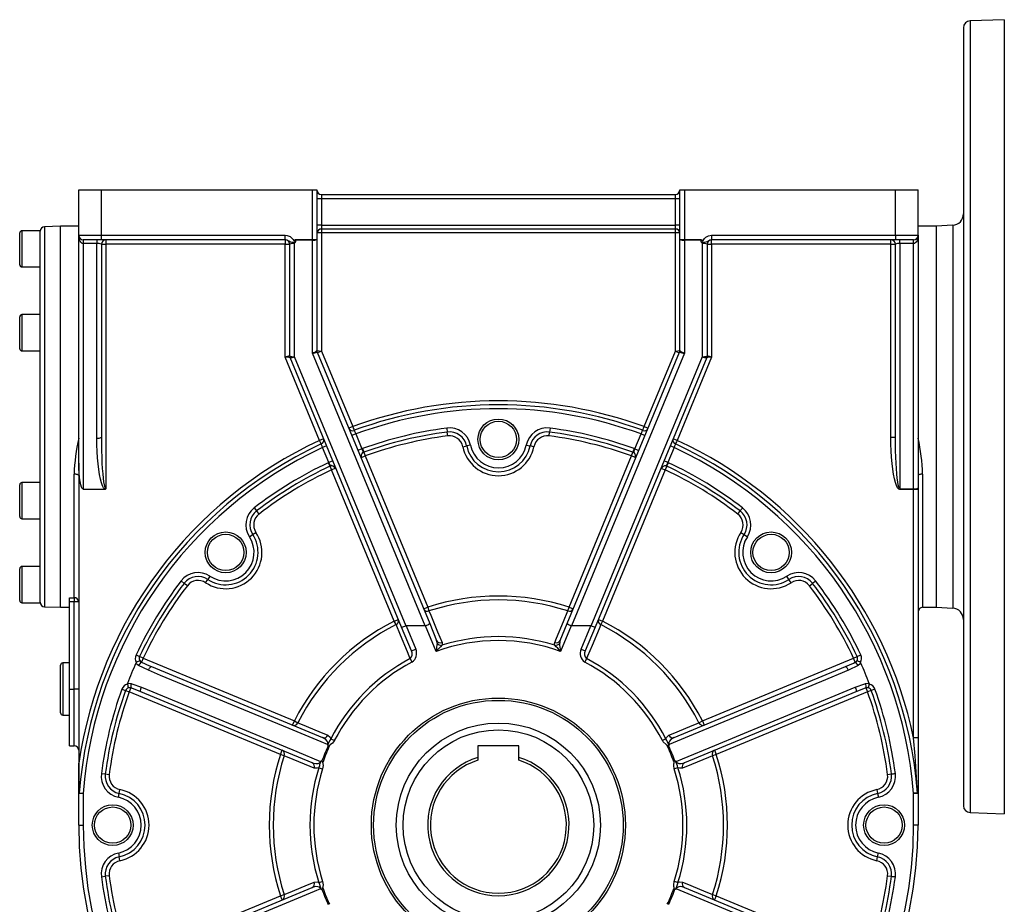
# Model space of a CAD drawing. Extents: x -817 to 1375, y -817 to 817.
# Drawn here: x 383 to 817, y -87 to 303 of the extents above; entities that cross this region are included whole.
import ezdxf

# ---------------------------------------------------------------- set-up
doc = ezdxf.new("R2010")
doc.units = 0
doc.linetypes.add('SLD-PLNÁ', pattern=[0])
doc.layers.add('VIDITELNE', color=2, linetype='SLD-PLNÁ')

msp = doc.modelspace()

# ---------------------------------------------------------------- linework, layer by layer
at = {"layer": 'VIDITELNE', "color": 2, "linetype": 'SLD-PLNÁ'}
for p, q in [((799, 299.48), (799, -43.46)), ((817, 303.01), (801.9, 302.48)), ((801.9, 302.48), (801.9, -46.46)), ((817, 303.01), (817, -46.99)), ((409, 208.01), (409, 228.01)), ((409, 228.01), (419, 228.01)), ((419, 208.01), (419, 228.01)), ((419, 228.01), (512, 228.01)), ((512, 206.19), (512, 228.01)), ((512, 228.01), (514, 228.01)), ((514, 228.01), (514, 206.19)), ((516, 226.01), (516, 224.01)), ((516, 226.01), (672, 226.01)), ((672, 224.01), (672, 226.01)), ((674, 228.01), (676, 228.01)), ((674, 206.19), (674, 228.01)), ((676, 228.01), (769, 228.01)), ((676, 228.01), (676, 206.19)), ((769, 228.01), (779, 228.01)), ((769, 208.01), (769, 228.01)), ((779, 208.01), (779, 228.01)), ((516, 224.01), (514, 224.01)), ((516, 224.01), (516, 212.47)), ((672, 224.01), (516, 224.01)), ((674, 224.01), (672, 224.01)), ((672, 212.47), (672, 224.01)), ((383, 202.01), (383, 209.01)), ((392, 210.01), (384, 210.01)), ((384, 210.01), (384, 202.01)), ((392, 209.74), (392, 210.01)), ((392, 170.66), (392, 209.74)), ((401, 212.01), (393.93, 211.76)), ((393.93, 211.76), (393.93, 44.26)), ((409, 212.01), (401, 212.01)), ((401, 128.01), (401, 212.01)), ((516, 212.47), (514, 212.47)), ((516, 209.01), (514, 209.01)), ((516, 212.47), (516, 210.74)), ((516, 212.47), (672, 212.47)), ((516, 210.74), (516, 209.01)), ((672, 210.74), (516, 210.74)), ((516, 209.01), (516, 156.96)), ((672, 209.01), (516, 209.01)), ((674, 212.47), (672, 212.47)), ((672, 210.74), (672, 212.47)), ((672, 209.01), (672, 210.74)), ((674, 209.01), (672, 209.01)), ((672, 156.96), (672, 209.01)), ((787, 212.01), (779, 212.01)), ((794.26, 212.39), (787, 212.01)), ((787, 212.01), (787, 44.01)), ((794.26, 212.39), (794.26, 43.63)), ((409, 208.01), (419, 208.01)), ((409, 107.6), (409, 208.01)), ((419, 206.01), (411, 206.01)), ((411, 206.01), (411, 204.36)), ((417, 204.36), (411, 204.36)), ((411, 204.36), (411, 96.08)), ((417, 206.01), (417, 204.36)), ((417, 118.6), (417, 204.36)), ((419, 206.01), (419, 208.01)), ((419, 208.01), (500.02, 208.01)), ((500.02, 206.01), (419, 206.01)), ((419, 204.01), (419, 118.94)), ((419, 204.01), (421, 204.01)), ((421, 206.01), (421, 204.01)), ((500, 204.01), (421, 204.01)), ((421, 204.01), (421, 96.26)), ((500, 206.01), (500, 204.01)), ((500, 204.01), (502, 204.01)), ((500, 154.3), (500, 204.01)), ((500.02, 206.01), (500.02, 208.01)), ((502, 154.84), (502, 204.01)), ((504, 204.36), (504, 154.49)), ((504.54, 206.19), (512, 206.19)), ((512, 205.84), (504.71, 205.84)), ((512, 205.84), (512, 206.19)), ((512, 206.19), (514, 206.19)), ((512, 156.08), (512, 205.84)), ((514, 206.19), (514, 157.18)), ((674, 206.19), (676, 206.19)), ((674, 157.18), (674, 206.19)), ((676, 206.19), (683.46, 206.19)), ((676, 206.19), (676, 205.84)), ((676, 205.84), (676, 156.08)), ((683.29, 205.84), (676, 205.84)), ((684, 154.49), (684, 204.36)), ((686, 204.01), (686, 154.84)), ((686, 204.01), (688, 204.01)), ((687.98, 208.01), (687.98, 206.01)), ((687.98, 208.01), (769, 208.01)), ((769, 206.01), (687.98, 206.01)), ((688, 204.01), (688, 206.01)), ((688, 204.01), (688, 154.3)), ((767, 204.01), (688, 204.01)), ((767, 204.01), (767, 206.01)), ((767, 204.01), (769, 204.01)), ((767, 118.94), (767, 204.01)), ((769, 208.01), (779, 208.01)), ((769, 208.01), (769, 206.01)), ((777, 206.01), (769, 206.01)), ((769, 118.94), (769, 204.01)), ((771, 204.36), (771, 206.01)), ((777, 204.36), (771, 204.36)), ((771, 204.36), (771, 96.26)), ((777, 204.36), (777, 206.01)), ((777, 96.26), (777, 204.36)), ((779, 208.01), (779, 96.6)), ((383, 195.01), (383, 202.01)), ((384, 202.01), (384, 194.01)), ((384, 194.01), (392, 194.01)), ((383, 165.01), (383, 172.01)), ((392, 173.01), (384, 173.01)), ((384, 173.01), (384, 165.01)), ((392, 167.08), (392, 170.66)), ((383, 158.01), (383, 165.01)), ((384, 165.01), (384, 157.01)), ((392, 88.94), (392, 167.08)), ((384, 157.01), (392, 157.01)), ((514, 157.2), (516, 156.96)), ((514.14, 156.48), (563.71, 36.81)), ((516, 156.96), (514.24, 156.24)), ((516, 156.96), (529.8, 123.64)), ((624.29, 36.81), (673.86, 156.48)), ((658.2, 123.64), (672, 156.96)), ((672, 156.96), (674, 157.2)), ((672, 156.96), (673.76, 156.24)), ((515.2, 117.6), (500, 154.3)), ((502, 154.84), (502, 154.84)), ((551.36, 35.28), (502.15, 154.07)), ((502.15, 154.07), (502.15, 154.07)), ((504, 154.49), (553.14, 35.85)), ((561.79, 35.87), (512, 156.08)), ((676, 156.08), (626.21, 35.87)), ((634.86, 35.85), (684, 154.49)), ((685.85, 154.07), (636.64, 35.28)), ((688, 154.3), (672.8, 117.6)), ((685.85, 154.07), (685.85, 154.07)), ((686, 154.84), (686, 154.84)), ((401, 44.01), (401, 128.01)), ((529.8, 123.64), (528.05, 122.92)), ((571.22, 123), (571.45, 121.28)), ((616.78, 123), (616.55, 121.28)), ((658.2, 123.64), (659.95, 122.92)), ((516.96, 118.33), (515.2, 117.6)), ((531.13, 120.44), (529.37, 119.71)), ((531.13, 120.44), (533.84, 113.89)), ((571.67, 119.56), (571.45, 121.28)), ((616.33, 119.56), (616.55, 121.28)), ((654.16, 113.89), (656.87, 120.44)), ((656.87, 120.44), (658.63, 119.71)), ((672.8, 117.6), (671.04, 118.33)), ((767, 118.94), (769, 118.94)), ((518.29, 115.12), (516.53, 114.39)), ((519.24, 107.85), (516.53, 114.39)), ((533.84, 113.89), (532.08, 113.17)), ((534.08, 113.99), (534.67, 112.36)), ((578.32, 114.81), (580.02, 115.16)), ((581.72, 115.5), (580.02, 115.16)), ((606.28, 115.5), (607.98, 115.16)), ((609.68, 114.81), (607.98, 115.16)), ((653.92, 113.99), (653.33, 112.36)), ((654.16, 113.89), (655.92, 113.17)), ((671.47, 114.39), (668.76, 107.85)), ((671.47, 114.39), (669.71, 115.12)), ((521, 108.57), (519.24, 107.85)), ((533.66, 110.07), (535.26, 110.73)), ((534.67, 112.36), (535.26, 110.73)), ((535.26, 110.73), (562.87, 44.07)), ((625.13, 44.07), (652.74, 110.73)), ((652.74, 110.73), (653.33, 112.36)), ((654.34, 110.07), (652.74, 110.73)), ((668.76, 107.85), (667, 108.57)), ((409, 107.6), (409, -24.71)), ((519, 107.74), (519.74, 106.18)), ((519.74, 106.18), (520.48, 104.61)), ((522.08, 105.27), (520.48, 104.61)), ((548.09, 37.94), (520.48, 104.61)), ((667.52, 104.61), (639.91, 37.94)), ((665.92, 105.27), (667.52, 104.61)), ((668.26, 106.18), (667.52, 104.61)), ((668.26, 106.18), (669, 107.74)), ((407, 48.26), (407, 102.69)), ((781, 102.69), (781, 44.01)), ((383, 91.01), (383, 98.01)), ((392, 99.01), (384, 99.01)), ((384, 99.01), (384, 91.01)), ((411, 96.08), (420.51, 96.08)), ((771, 96.26), (777, 96.26)), ((771, 96.26), (771, 95.91)), ((777, 95.91), (771, 95.91)), ((777, 95.91), (777, 96.26)), ((779, 95.91), (777, 95.91)), ((777, -13.52), (777, 95.91)), ((779, 96.6), (779, 95.91)), ((779, 95.91), (779, -13.52)), ((383, 84.01), (383, 91.01)), ((384, 91.01), (384, 83.01)), ((392, 85.36), (392, 88.94)), ((486.37, 87.85), (487.43, 86.48)), ((384, 83.01), (392, 83.01)), ((392, 46.28), (392, 85.36)), ((487.43, 86.48), (488.48, 85.11)), ((699.52, 85.11), (700.57, 86.48)), ((484.25, 75.13), (485.69, 76.09)), ((485.69, 76.09), (487.14, 77.04)), ((700.86, 77.04), (702.31, 76.09)), ((702.31, 76.09), (703.75, 75.13)), ((383, 54.01), (383, 61.01)), ((392, 62.01), (384, 62.01)), ((384, 62.01), (384, 54.01)), ((466.88, 57.76), (465.92, 56.32)), ((722.08, 56.32), (721.12, 57.76)), ((383, 47.01), (383, 54.01)), ((384, 54.01), (384, 46.01)), ((454.16, 55.64), (455.53, 54.58)), ((456.9, 53.53), (455.53, 54.58)), ((464.97, 54.87), (465.92, 56.32)), ((723.03, 54.87), (722.08, 56.32)), ((731.1, 53.53), (732.47, 54.58)), ((405, 48.26), (407, 48.26)), ((405, 46.36), (405, 48.26)), ((407, 48.26), (407, 46.36)), ((384, 46.01), (392, 46.01)), ((392, 46.01), (392, 46.28)), ((393.93, 44.26), (401, 44.01)), ((401, 44.01), (405, 44.01)), ((407, 46.36), (405, 46.36)), ((405, 8.01), (405, 46.36)), ((409, 46.36), (407, 46.36)), ((407, 8.01), (407, 46.36)), ((561.02, 43.3), (562.87, 44.07)), ((562.87, 44.07), (563.4, 42.42)), ((624.6, 42.42), (625.13, 44.07)), ((625.13, 44.07), (626.98, 43.3)), ((781, 44.01), (787, 44.01)), ((787, 44.01), (794.26, 43.63)), ((548.09, 37.94), (549.94, 38.71)), ((548.88, 36.4), (548.09, 37.94)), ((555.7, 24.79), (551.36, 35.28)), ((561.79, 35.87), (553.28, 35.87)), ((553.28, 35.87), (557.55, 25.56)), ((566.6, 24.6), (561.93, 35.9)), ((563.71, 36.81), (566.79, 29.38)), ((621.21, 29.38), (624.29, 36.81)), ((626.07, 35.9), (621.4, 24.6)), ((634.72, 35.87), (626.21, 35.87)), ((630.45, 25.56), (634.72, 35.87)), ((636.64, 35.28), (632.3, 24.79)), ((638.06, 38.71), (639.91, 37.94)), ((639.91, 37.94), (639.12, 36.4)), ((434.27, 23.01), (435.83, 22.27)), ((437.4, 21.53), (435.83, 22.27)), ((555.7, 24.79), (557.55, 25.56)), ((630.45, 25.56), (632.3, 24.79)), ((750.6, 21.53), (752.17, 22.27)), ((752.17, 22.27), (753.73, 23.01)), ((401, -2.49), (401, 18.51)), ((405, 19.51), (402, 19.51)), ((402, 19.51), (402, -3.49)), ((439.74, 16.25), (435.44, 18.32)), ((437.4, 21.53), (436.69, 19.81)), ((437.4, 21.53), (504.07, -6.08)), ((441.04, 17.86), (516.54, -13.41)), ((555.11, 21.42), (555.92, 19.89)), ((632.89, 21.42), (632.08, 19.89)), ((671.46, -13.41), (746.96, 17.86)), ((683.93, -6.08), (750.6, 21.53)), ((752.56, 18.32), (748.26, 16.25)), ((751.31, 19.81), (750.6, 21.53)), ((405, 8.01), (407, 8.01)), ((405, -16.99), (405, 8.01)), ((409, 8.01), (407, 8.01)), ((407, -16.99), (407, 8.01)), ((428.02, 7.93), (429.65, 7.34)), ((429.65, 7.34), (431.28, 6.75)), ((431.99, 8.48), (431.28, 6.75)), ((497.94, -20.86), (431.28, 6.75)), ((511.94, -24.5), (436.45, 6.78)), ((751.55, 6.78), (676.06, -24.5)), ((756.72, 6.75), (690.06, -20.86)), ((756.01, 8.48), (756.72, 6.75)), ((758.35, 7.34), (756.72, 6.75)), ((759.98, 7.93), (758.35, 7.34)), ((402, -3.49), (405, -3.49)), ((503.3, -7.93), (504.07, -6.08)), ((504.07, -6.08), (505.61, -6.87)), ((682.39, -6.87), (683.93, -6.08)), ((683.93, -6.08), (684.7, -7.93)), ((405, -16.99), (407, -16.99)), ((520.15, -13.95), (521.69, -14.74)), ((585, -17.09), (585, -22.16)), ((603, -17.09), (585, -17.09)), ((603, -22.16), (603, -17.09)), ((667.85, -13.95), (666.31, -14.74)), ((779, -13.52), (777, -13.52)), ((779, -13.52), (779, -37.97)), ((497.94, -20.86), (498.71, -19.01)), ((499.59, -21.39), (497.94, -20.86)), ((690.06, -20.86), (688.41, -21.39)), ((689.29, -19.01), (690.06, -20.86)), ((409, -51.99), (409, -24.71)), ((585, -22.16), (585, -23.37)), ((603, -23.37), (603, -22.16)), ((419.01, -29.21), (420.73, -29.44)), ((420.73, -29.44), (422.45, -29.66)), ((514.88, -26.67), (516.53, -27.2)), ((673.12, -26.67), (671.47, -27.2)), ((765.55, -29.66), (767.27, -29.44)), ((411, -37.97), (411, -51.99)), ((426.51, -39.71), (426.85, -38.01)), ((426.85, -38.01), (427.2, -36.31)), ((760.8, -36.31), (761.15, -38.01)), ((761.15, -38.01), (761.49, -39.71)), ((777, -37.97), (778.73, -37.84)), ((777, -51.99), (777, -37.97)), ((779, -37.97), (777, -37.97)), ((779, -37.97), (779, -51.99)), ((801.9, -46.46), (817, -46.99)), ((409, -51.99), (411, -51.99)), ((779, -51.99), (777, -51.99)), ((426.51, -64.27), (426.85, -65.97)), ((761.15, -65.97), (761.49, -64.27)), ((427.2, -67.67), (426.85, -65.97)), ((760.8, -67.67), (761.15, -65.97)), ((419.01, -74.77), (420.73, -74.54)), ((422.45, -74.32), (420.73, -74.54)), ((514.88, -77.31), (516.53, -76.78)), ((673.12, -77.31), (671.47, -76.78)), ((765.55, -74.32), (767.27, -74.54)), ((436.45, -110.76), (511.94, -79.48)), ((676.06, -79.48), (751.55, -110.76)), ((431.28, -110.73), (497.94, -83.12)), ((497.94, -83.12), (499.59, -82.58)), ((498.71, -84.97), (497.94, -83.12)), ((688.41, -82.58), (690.06, -83.12)), ((690.06, -83.12), (689.29, -84.97)), ((690.06, -83.12), (756.72, -110.73))]:
    msp.add_line(p, q, dxfattribs=at)
for points in [[(411, 204.36), (410.61, 204.43), (410.23, 204.64), (409.89, 204.97), (409.59, 205.43), (409.34, 205.98), (409.15, 206.61), (409.04, 207.3), (409, 208.01)], [(500.02, 208.01), (500.91, 207.91), (502.18, 207.39), (503.53, 206.09), (503.84, 205.68), (503.93, 205.6), (503.98, 205.58), (504.02, 205.58), (504.06, 205.6), (504.12, 205.64), (504.27, 205.82), (504.54, 206.19)], [(504.48, 204.8), (503.73, 204.8), (503.01, 204.84), (502.38, 204.95), (501.62, 205.36), (501.02, 205.76), (500.29, 205.99), (500.02, 206.01)], [(504.48, 204.8), (504.01, 204.36), (504, 204.36)], [(504.71, 205.84), (504.54, 206.18), (504.54, 206.19)], [(683.46, 206.19), (683.46, 206.18), (683.29, 205.84)], [(683.46, 206.19), (683.71, 205.85), (683.89, 205.63), (683.95, 205.59), (683.99, 205.58), (684.02, 205.58), (684.07, 205.6), (684.21, 205.74), (684.54, 206.18), (684.88, 206.6), (685.43, 207.11), (686.63, 207.78), (687.98, 208.01)], [(687.98, 206.01), (687.29, 205.89), (686.69, 205.58), (686.18, 205.22), (685.39, 204.89), (684.67, 204.81), (683.87, 204.8), (683.52, 204.8)], [(684, 204.36), (683.99, 204.36), (683.52, 204.8)], [(779, 208.01), (778.96, 207.3), (778.85, 206.61), (778.66, 205.98), (778.41, 205.43), (778.11, 204.97), (777.77, 204.64), (777.39, 204.43), (777, 204.36)], [(514.14, 156.48), (514.14, 156.48), (514.14, 156.48), (514.14, 156.47)], [(673.86, 156.47), (673.86, 156.48), (673.86, 156.48), (673.86, 156.48)], [(529.8, 123.64), (530.03, 123.02), (530.23, 122.47), (530.4, 122.02)], [(530.4, 122.02), (530.6, 121.58), (530.85, 121.04), (531.13, 120.44)], [(656.87, 120.44), (657.18, 121.1), (657.42, 121.63), (657.6, 122.02)], [(657.6, 122.02), (657.75, 122.42), (657.95, 122.96), (658.2, 123.64)], [(420.51, 96.08), (419.99, 96.64), (419.49, 97.59), (419.02, 98.89), (418.58, 100.53), (418.18, 102.49), (417.83, 104.73), (417.54, 107.2), (417.31, 109.87), (417.14, 112.7), (417.03, 115.62), (417, 118.6)], [(419, 118.94), (419.02, 115.98), (419.07, 113.07), (419.15, 110.26), (419.27, 107.6), (419.41, 105.13), (419.59, 102.9), (419.78, 100.95), (420, 99.3), (420.23, 97.99), (420.48, 97.03), (420.74, 96.45), (421, 96.26)], [(515.93, 116.03), (515.75, 116.42), (515.51, 116.94), (515.2, 117.6)], [(672.8, 117.6), (672.52, 117), (672.27, 116.46), (672.07, 116.03)], [(771, 95.91), (770.48, 96.11), (769.96, 96.69), (769.47, 97.66), (769, 99), (768.56, 100.67), (768.17, 102.66), (767.83, 104.92), (767.54, 107.43), (767.3, 110.13), (767.14, 112.98), (767.03, 115.94), (767, 118.94)], [(771, 96.26), (770.74, 96.45), (770.48, 97.03), (770.23, 97.98), (770, 99.3), (769.78, 100.94), (769.59, 102.9), (769.41, 105.13), (769.27, 107.6), (769.15, 110.26), (769.07, 113.07), (769.02, 115.98), (769, 118.94)], [(516.53, 114.39), (516.28, 115.08), (516.08, 115.62), (515.93, 116.03)], [(533.84, 113.89), (533.99, 113.5), (534.18, 112.88), (534.22, 112.54), (534.18, 112.36), (533.98, 112.03), (533.79, 111.73), (533.55, 111.11), (533.52, 110.94), (533.53, 110.48), (533.61, 110.16), (533.66, 110.05)], [(654.34, 110.05), (654.39, 110.17), (654.48, 110.62), (654.47, 110.96), (654.34, 111.48), (653.98, 112.09), (653.83, 112.34), (653.8, 112.45), (653.78, 112.69), (653.93, 113.27), (654.16, 113.89)], [(672.07, 116.03), (671.9, 115.57), (671.7, 115.02), (671.47, 114.39)], [(533.66, 110.05), (533.66, 110.03), (533.64, 109.98), (533.55, 109.89), (533.45, 109.88), (533.43, 109.91), (533.43, 109.91)], [(533.66, 110.07), (533.66, 110.06), (533.66, 110.05)], [(654.34, 110.05), (654.34, 110.06), (654.34, 110.07)], [(654.57, 109.91), (654.57, 109.91), (654.55, 109.88), (654.45, 109.9), (654.36, 109.98), (654.34, 110.03), (654.34, 110.05)], [(411, 96.08), (410.61, 96.31), (410.23, 96.96), (409.89, 98.03), (409.59, 99.46), (409.34, 101.2), (409.15, 103.19), (409.04, 105.35), (409, 107.6)], [(522.09, 105.26), (522.04, 105.38), (521.78, 105.76), (521.54, 106), (521.07, 106.27), (520.39, 106.45), (520.11, 106.52), (520.01, 106.57), (519.83, 106.73), (519.52, 107.24), (519.24, 107.85)], [(522.09, 105.26), (522.08, 105.27), (522.08, 105.27)], [(522.35, 105.32), (522.35, 105.32), (522.35, 105.29), (522.28, 105.23), (522.15, 105.23), (522.11, 105.24), (522.09, 105.26)], [(665.91, 105.26), (665.89, 105.24), (665.85, 105.23), (665.72, 105.23), (665.65, 105.29), (665.65, 105.32), (665.65, 105.32)], [(668.76, 107.85), (668.58, 107.47), (668.28, 106.89), (668.07, 106.63), (667.91, 106.52), (667.54, 106.43), (667.19, 106.36), (666.59, 106.09), (666.45, 105.98), (666.13, 105.65), (665.96, 105.37), (665.91, 105.26)], [(665.92, 105.27), (665.92, 105.27), (665.91, 105.26)], [(409, 102.09), (408.96, 102.2), (408.85, 102.32), (408.66, 102.42), (408.41, 102.51), (408.11, 102.59), (407.77, 102.64), (407.39, 102.68), (407, 102.69)], [(781, 102.69), (780.61, 102.68), (780.23, 102.64), (779.89, 102.59), (779.59, 102.51), (779.34, 102.42), (779.15, 102.32), (779.04, 102.2), (779, 102.09)], [(700.57, 86.48), (700.66, 86.59), (700.77, 86.73), (700.89, 86.89), (701.02, 87.06), (701.16, 87.25), (701.31, 87.44), (701.47, 87.64), (701.63, 87.85)], [(732.47, 54.58), (732.58, 54.67), (732.72, 54.78), (732.88, 54.9), (733.05, 55.03), (733.23, 55.17), (733.43, 55.32), (733.63, 55.48), (733.84, 55.64)], [(563.4, 42.42), (564.17, 40.57), (567.23, 33.15), (569.15, 28.49)], [(618.85, 28.49), (619.62, 30.35), (622.67, 37.76), (624.6, 42.42)], [(555.11, 21.42), (554.66, 22.49), (553.89, 24.34), (550.81, 31.75), (548.88, 36.4)], [(639.12, 36.4), (638.35, 34.55), (635.27, 27.15), (633.34, 22.49), (632.89, 21.42)], [(566.97, 28.25), (566.98, 28.57), (566.79, 29.38)], [(569.15, 28.49), (569.21, 27.63), (569.09, 27.26)], [(618.91, 27.26), (618.76, 28.16), (618.85, 28.49)], [(621.21, 29.38), (621.1, 29.05), (621.03, 28.25)], [(434.24, 19.44), (434.35, 19.61), (434.46, 19.7)], [(435.44, 18.32), (434.83, 18.76), (434.24, 19.44)], [(436.69, 19.81), (440.29, 18.18), (441.04, 17.86)], [(439.74, 16.25), (439.9, 16.6), (440.08, 16.94), (440.26, 17.23), (440.44, 17.48), (440.61, 17.68), (440.78, 17.81), (440.92, 17.87), (441.04, 17.86)], [(746.96, 17.86), (750.58, 19.46), (751.31, 19.81)], [(746.96, 17.86), (747.08, 17.87), (747.22, 17.81), (747.39, 17.68), (747.56, 17.48), (747.74, 17.23), (747.92, 16.94), (748.1, 16.6), (748.26, 16.25)], [(751.31, 19.81), (751.78, 20.19), (752, 20.52)], [(753.76, 19.44), (753.49, 19.09), (752.56, 18.32)], [(753.54, 19.7), (753.68, 19.57), (753.76, 19.44)], [(518.71, -16.44), (515.87, -15.27), (501.72, -9.41), (445.13, 14.02), (439.74, 16.25)], [(748.26, 16.25), (736.41, 11.35), (679.82, -12.09), (669.29, -16.44)], [(430.49, 10.13), (430.49, 10.32), (430.52, 10.47)], [(430.52, 10.47), (430.96, 10.53), (432.17, 10.41)], [(432.17, 10.41), (432.46, 10.32), (436.67, 8.83)], [(436.45, 6.78), (436.36, 6.85), (436.3, 7), (436.28, 7.21), (436.29, 7.47), (436.34, 7.77), (436.42, 8.11), (436.53, 8.47), (436.67, 8.83)], [(436.67, 8.83), (448.51, 3.93), (505.1, -19.52), (515.63, -23.89)], [(672.37, -23.89), (675.21, -22.71), (689.36, -16.85), (745.95, 6.6), (751.33, 8.83)], [(751.33, 8.83), (755.54, 10.32), (755.83, 10.41)], [(751.33, 8.83), (751.47, 8.47), (751.58, 8.11), (751.66, 7.77), (751.71, 7.47), (751.72, 7.21), (751.7, 7), (751.64, 6.85), (751.55, 6.78)], [(755.83, 10.41), (756.58, 10.53), (757.48, 10.47)], [(757.48, 10.47), (757.52, 10.27), (757.51, 10.13)], [(431.99, 8.48), (431.39, 8.54), (431, 8.46)], [(756.01, 8.48), (755.72, 8.37), (751.55, 6.78)], [(505.61, -6.87), (507.46, -7.64), (514.86, -10.72), (518.83, -12.37)], [(669.17, -12.37), (671.02, -11.6), (678.42, -8.52), (682.39, -6.87)], [(518.83, -12.37), (519.87, -13.28), (520.15, -13.95)], [(667.85, -13.95), (668.11, -13.31), (669.17, -12.37)], [(518.71, -16.44), (518.82, -16.16), (518.84, -16.05), (518.83, -15.64), (518.81, -15.53), (518.53, -14.91), (517.9, -14.22), (516.54, -13.41)], [(518.99, -16.97), (519.56, -17.09), (519.57, -17.09)], [(521.69, -14.74), (520.93, -15.79), (519.92, -16.6), (519.65, -16.79), (519.6, -16.85), (519.58, -16.92), (519.57, -17.04), (519.57, -17.09)], [(668.43, -17.09), (668.42, -16.91), (668.39, -16.83), (668.32, -16.76), (667.93, -16.5), (666.68, -15.34), (666.31, -14.74)], [(669.01, -16.97), (668.44, -17.09), (668.43, -17.09)], [(671.46, -13.41), (670.07, -14.24), (669.42, -14.98), (669.17, -15.6), (669.15, -15.93), (669.16, -16.08), (669.25, -16.37), (669.29, -16.44)], [(778.73, -37.84), (777.73, -21.4), (777, -13.52)], [(512.83, -26.86), (510.98, -26.09), (503.56, -23.03), (499.59, -21.39)], [(688.41, -21.39), (686.56, -22.16), (679.14, -25.22), (675.17, -26.86)], [(409, -24.71), (409, -28.71), (409.01, -31.77), (409.03, -33.81), (409.06, -35.18), (409.08, -36.1), (409.11, -36.71), (409.13, -37.12), (409.16, -37.4), (409.18, -37.58), (409.19, -37.7), (409.21, -37.79), (409.23, -37.86), (409.24, -37.89), (409.26, -37.91), (409.27, -37.91)], [(511.94, -24.5), (513.52, -24.89), (514.5, -24.83), (515.11, -24.57), (515.37, -24.35), (515.46, -24.24), (515.6, -23.97), (515.63, -23.89)], [(514.88, -26.67), (515.23, -25.73), (515.37, -25.17), (515.48, -24.8), (515.59, -24.51), (515.72, -24.21), (515.84, -23.88), (515.89, -23.74)], [(516.2, -23.71), (516.68, -24.03), (516.7, -24.03)], [(516.7, -24.03), (516.61, -24.12), (516.55, -24.2), (516.54, -24.27), (516.54, -24.38), (516.58, -24.56), (516.65, -24.93), (516.74, -25.68), (516.53, -27.2)], [(671.47, -27.2), (671.26, -25.68), (671.34, -24.93), (671.42, -24.55), (671.46, -24.38), (671.46, -24.27), (671.44, -24.2), (671.38, -24.11), (671.3, -24.03)], [(671.8, -23.71), (671.32, -24.03), (671.3, -24.03)], [(672.37, -23.89), (672.5, -24.17), (672.56, -24.25), (672.85, -24.54), (672.95, -24.6), (673.58, -24.84), (674.52, -24.89), (676.06, -24.5)], [(514.88, -26.67), (514.24, -26.94), (512.83, -26.86)], [(675.17, -26.86), (673.79, -26.95), (673.12, -26.67)], [(767.27, -29.44), (767.41, -29.42), (767.59, -29.39), (767.78, -29.37), (768, -29.34), (768.23, -29.31), (768.47, -29.28), (768.73, -29.25), (768.99, -29.21)], [(409.27, -37.91), (409.7, -37.92), (410.27, -37.95), (410.97, -37.97), (411, -37.97)], [(779, -37.97), (779, -37.96), (778.98, -37.94), (778.96, -37.92), (778.93, -37.91), (778.89, -37.89), (778.84, -37.87), (778.79, -37.86), (778.73, -37.84)], [(499.59, -82.58), (501.44, -81.82), (508.86, -78.76), (512.83, -77.12)], [(512.83, -77.12), (514.21, -77.03), (514.88, -77.31)], [(516.53, -76.78), (516.74, -78.3), (516.66, -79.05), (516.58, -79.43), (516.54, -79.6), (516.54, -79.71), (516.56, -79.78), (516.62, -79.87), (516.7, -79.95)], [(671.3, -79.95), (671.39, -79.86), (671.45, -79.78), (671.46, -79.71), (671.46, -79.6), (671.42, -79.42), (671.35, -79.05), (671.26, -78.3), (671.47, -76.78)], [(673.12, -77.31), (672.77, -78.25), (672.63, -78.81), (672.52, -79.18), (672.41, -79.47), (672.28, -79.77), (672.16, -80.1), (672.11, -80.24)], [(673.12, -77.31), (673.76, -77.04), (675.17, -77.12)], [(675.17, -77.12), (677.02, -77.89), (684.44, -80.95), (688.41, -82.58)], [(767.27, -74.54), (767.41, -74.56), (767.59, -74.58), (767.78, -74.61), (768, -74.64), (768.23, -74.67), (768.47, -74.7), (768.73, -74.73), (768.99, -74.77)], [(515.63, -80.09), (512.79, -81.27), (498.64, -87.13), (442.05, -110.58), (436.67, -112.81)], [(515.63, -80.09), (515.5, -79.81), (515.44, -79.73), (515.15, -79.44), (515.05, -79.38), (514.42, -79.13), (513.48, -79.09), (511.94, -79.48)], [(516.2, -80.26), (516.68, -79.95), (516.7, -79.95)], [(671.8, -80.26), (671.32, -79.95), (671.3, -79.95)], [(676.06, -79.48), (674.48, -79.09), (673.5, -79.15), (672.89, -79.41), (672.63, -79.63), (672.54, -79.74), (672.4, -80.01), (672.37, -80.09)], [(751.33, -112.81), (739.49, -107.91), (682.9, -84.46), (672.37, -80.09)]]:
    msp.add_lwpolyline(points, dxfattribs=at)
for centre, radius in [((594, 118.01), 9), ((594, 118.01), 8), ((473.79, 68.22), 9), ((473.79, 68.22), 8), ((714.21, 68.22), 9), ((714.21, 68.22), 8), ((594, -51.99), 56), ((594, -51.99), 55), ((594, -51.99), 45), ((594, -51.99), 42), ((424, -51.99), 9), ((764, -51.99), 9), ((424, -51.99), 8), ((764, -51.99), 8)]:
    msp.add_circle(centre, radius, dxfattribs=at)
for centre, radius, start, end in [((802, 299.48), 3, 92, 180), ((516, 228.01), 2, 180, 270), ((672, 228.01), 2, 270, 0), ((794, 217.38), 5, 273, 0), ((384, 209.01), 1, 90, 180), ((394, 209.76), 2, 92, 180), ((515.88, 208.87), 1.88, 86.1887, 175.5981), ((672.12, 208.87), 1.88, 4.4019, 93.8113), ((411, 208.01), 2, 180, 270), ((417.48, 201.22), 3.18, 61.5184, 98.7795), ((421, 204.01), 2, 90, 180), ((500, 204.01), 2, 0, 90), ((503.5, 201.33), 3.07, 80.5255, 119.1766), ((503.82, 205.5), 0.953, 313.4321, 20.957), ((512.48, 208.98), 3.18, 261.2205, 298.4816), ((675.52, 208.98), 3.18, 241.5184, 278.7795), ((684.18, 205.5), 0.955, 159.0898, 226.5211), ((684.48, 201.22), 3.18, 61.5184, 98.7795), ((688, 204.01), 2, 90, 180), ((767, 204.01), 2, 0, 90), ((770.52, 201.22), 3.18, 81.2205, 118.4816), ((777, 208.01), 2, 270, 0), ((384, 195.01), 1, 180, 270), ((384, 172.01), 1, 90, 180), ((384, 158.01), 1, 180, 270), ((510.94, 160.37), 4.42, 283.8596, 313.7852), ((512.42, 159.83), 3.77, 263.6448, 297.2015), ((515.9, 157.2), 1.9, 180, 202.5), ((515.85, 157.18), 1.85, 180.0101, 202.5151), ((672.1, 157.2), 1.9, 337.5, 0), ((672.15, 157.18), 1.85, 337.4849, 359.9899), ((675.56, 159.7), 3.64, 242.1909, 276.9629), ((677.14, 160.51), 4.57, 226.7259, 255.6293), ((503.46, 145.42), 9.53, 98.8077, 111.2791), ((499.91, 143.16), 11.14, 78.3779, 89.5202), ((503.52, 157.63), 3.18, 241.5184, 278.7795), ((504, 154.84), 2, 180, 202.5), ((503.99, 154.84), 1.99, 179.9114, 202.4986), ((502.42, 157.17), 3.11, 265.0242, 300.4738), ((684.48, 157.63), 3.18, 261.2205, 298.4816), ((685.58, 157.17), 3.11, 239.5262, 274.9758), ((684, 154.84), 2, 337.5, 0), ((684.01, 154.84), 1.99, 337.5014, 0.0886), ((688.09, 143.16), 11.14, 90.4798, 101.6221), ((684.54, 145.42), 9.53, 68.7209, 81.1923), ((594, -51.99), 187, 69.9212, 110.0788), ((594, -51.99), 185.27, 69.9224, 110.0776), ((594, -51.99), 183.54, 69.967, 110.033), ((529.66, 123.64), 1.78, 206.7182, 294.4261), ((594, -51.99), 176.46, 97.4163, 109.8495), ((572.44, 113.61), 9.46, 11.5291, 97.4163), ((615.56, 113.61), 9.46, 82.5837, 168.4709), ((594, -51.99), 176.46, 70.1505, 82.5837), ((658.34, 123.64), 1.78, 245.5739, 333.2818), ((490.73, 100.18), 83.77, 167.337, 178.2852), ((594, -51.99), 187, 114.9212, 171.6127), ((417.48, 121.74), 3.18, 261.2205, 298.4816), ((515.31, 117.69), 1.78, 290.5739, 18.2818), ((594, -51.99), 174.73, 97.4163, 109.8495), ((594, -51.99), 173, 97.4163, 109.8495), ((572.44, 113.61), 7.73, 11.5291, 97.4163), ((572.44, 113.61), 6, 11.5291, 97.4163), ((615.56, 113.61), 7.73, 82.5837, 168.4709), ((615.56, 113.61), 6, 82.5837, 168.4709), ((594, -51.99), 173, 70.1505, 82.5837), ((594, -51.99), 174.73, 70.1505, 82.5837), ((672.69, 117.69), 1.78, 161.7182, 249.4261), ((594, -51.99), 187, 11.872, 65.0788), ((697.19, 100.17), 83.85, 1.7189, 12.6574), ((594, -51.99), 185.27, 114.9224, 175.641), ((594, -51.99), 183.54, 114.967, 175.6205), ((535.26, 110.73), 3.46, 109.8495, 114.1542), ((594, 118.01), 16, 191.5291, 348.4709), ((594, 118.01), 14.27, 191.5291, 348.4709), ((594, 118.01), 12.54, 191.5291, 348.4709), ((652.74, 110.73), 3.46, 65.8458, 70.1505), ((594, -51.99), 183.54, 4.3795, 65.033), ((594, -51.99), 185.27, 4.3795, 65.0776), ((535.26, 110.73), 1.73, 109.8495, 202.5), ((652.74, 110.73), 1.73, 337.5, 70.1505), ((594, -51.99), 176.46, 115.1505, 127.5837), ((594, -51.99), 174.73, 115.1505, 127.5837), ((594, -51.99), 173, 115.1505, 127.5837), ((520.48, 104.61), 3.46, 110.8458, 115.1505), ((520.48, 104.61), 1.73, 22.5, 115.1505), ((667.52, 104.61), 1.73, 64.8495, 157.5), ((594, -51.99), 173, 52.4163, 64.8495), ((594, -51.99), 174.73, 52.4163, 64.8495), ((667.52, 104.61), 3.46, 64.8495, 69.1542), ((594, -51.99), 176.46, 52.4163, 64.8495), ((384, 98.01), 1, 90, 180), ((420.56, 96.72), 0.636, 265.3471, 313.8016), ((777.48, 99.4), 3.18, 261.2205, 298.4816), ((492.14, 80.35), 9.46, 127.5837, 213.4709), ((695.86, 80.35), 9.46, 326.5291, 52.4163), ((384, 84.01), 1, 180, 270), ((492.14, 80.35), 7.73, 127.5837, 213.4709), ((492.14, 80.35), 6, 127.5837, 213.4709), ((695.86, 80.35), 6, 326.5291, 52.4163), ((695.86, 80.35), 7.73, 326.5291, 52.4163), ((473.79, 68.22), 16, 236.5291, 33.4709), ((473.79, 68.22), 14.27, 236.5291, 33.4709), ((473.79, 68.22), 12.54, 236.5291, 33.4709), ((714.21, 68.22), 16, 146.5291, 303.4709), ((714.21, 68.22), 14.27, 146.5291, 303.4709), ((714.21, 68.22), 12.54, 146.5291, 303.4709), ((384, 61.01), 1, 90, 180), ((461.66, 49.87), 9.46, 56.5291, 142.4163), ((461.66, 49.87), 7.73, 56.5291, 142.4163), ((726.34, 49.87), 9.46, 37.5837, 123.4709), ((726.34, 49.87), 7.73, 37.5837, 123.4709), ((594, -51.99), 176.46, 142.4163, 154.8495), ((594, -51.99), 174.73, 142.4163, 154.8495), ((594, -51.99), 173, 142.4163, 154.8495), ((461.66, 49.87), 6, 56.5291, 142.4163), ((726.34, 49.87), 6, 37.5837, 123.4709), ((594, -51.99), 173, 25.1505, 37.5837), ((594, -51.99), 174.73, 25.1505, 37.5837), ((594, -51.99), 176.46, 25.1505, 37.5837), ((407.05, 46.31), 1.95, 1.5243, 91.4472), ((594, -51.99), 100.98, 72.0442, 107.9558), ((384, 47.01), 1, 180, 270), ((394, 46.26), 2, 180, 268), ((594, -51.99), 99.24, 72.0442, 107.9558), ((781, 42.01), 2, 90, 180), ((794, 38.64), 5, 0, 87), ((562.69, 44.13), 1.86, 206.5678, 292.7773), ((625.31, 44.13), 1.86, 247.2227, 333.4322), ((594, -51.99), 100.98, 117.0442, 152.9558), ((594, -51.99), 99.24, 117.0442, 152.9558), ((548.17, 38.12), 1.86, 292.2227, 18.4322), ((550.53, 40.99), 5.77, 278.2142, 296.8997), ((553.27, 35.52), 0.35, 89.4673, 111.8101), ((561.8, 36.22), 0.345, 269.4806, 292.1428), ((559.97, 41.91), 6.32, 287.9921, 306.2604), ((628.03, 41.91), 6.32, 233.7396, 252.0079), ((626.2, 36.22), 0.345, 247.8572, 270.5194), ((634.73, 35.52), 0.35, 68.1899, 90.5327), ((637.47, 40.99), 5.77, 243.1003, 261.7858), ((639.83, 38.12), 1.86, 161.5678, 247.7773), ((594, -51.99), 99.24, 27.0442, 62.9558), ((594, -51.99), 100.98, 27.0442, 62.9558), ((594, -51.99), 83.08, 72.5492, 107.4508), ((594, -51.99), 81.35, 70.3185, 109.6815), ((791.26, 4.11), 225.59, 173.8574, 174.7891), ((757.56, -151.08), 259.48, 136.582, 137.3855), ((568.45, 30.21), 1.85, 206.5138, 292.16), ((568.93, 29.69), 2.44, 216.2697, 273.6812), ((619.55, 30.21), 1.85, 247.84, 333.4862), ((619.07, 29.69), 2.44, 266.3188, 323.7303), ((430.44, -151.08), 259.48, 42.6145, 43.418), ((396.74, 4.11), 225.59, 5.2109, 6.1426), ((437.4, 21.53), 3.46, 154.8495, 211.8859), ((437.4, 21.53), 1.73, 154.8495, 215.8834), ((553.47, 23.45), 2.61, 309.0688, 30.9532), ((553.57, 23.63), 4.42, 302.0899, 25.7959), ((634.46, 23.64), 4.44, 154.5026, 237.6115), ((634.58, 23.46), 2.64, 149.6726, 230.3055), ((750.6, 21.53), 1.73, 324.1166, 25.1505), ((750.6, 21.53), 3.46, 328.1141, 25.1505), ((402, 18.51), 1, 90, 180), ((594, -51.99), 175, 155.909, 159.091), ((439.47, 12.1), 9.11, 112.4259, 123.3895), ((438.89, 16.71), 3.81, 125.3725, 154.8692), ((437.55, 21.34), 1.75, 207.8648, 240.6328), ((594, -51.99), 83.08, 117.9127, 152.7457), ((594, -51.99), 81.35, 117.9127, 152.7457), ((594, -51.99), 81.35, 27.2543, 62.0873), ((594, -51.99), 83.08, 27.2543, 62.0873), ((749.11, 16.71), 3.81, 25.1308, 54.6275), ((748.53, 12.1), 9.11, 56.6105, 67.5741), ((594, -51.99), 175, 20.909, 24.091), ((431.28, 6.75), 3.46, 103.1141, 160.1505), ((439.42, 11.96), 9.11, 191.6105, 202.5741), ((435.75, 9.11), 3.81, 160.1308, 189.6275), ((752.25, 9.11), 3.81, 350.3725, 19.8692), ((748.58, 11.96), 9.11, 337.4259, 348.3895), ((756.72, 6.75), 3.46, 19.8495, 76.8859), ((594, -51.99), 176.46, 160.1505, 172.5837), ((594, -51.99), 174.73, 160.1505, 172.5837), ((594, -51.99), 173, 160.1505, 172.5837), ((431.28, 6.75), 1.73, 99.1166, 160.1505), ((405.92, -66.57), 79.45, 67.4019, 70.8408), ((756.48, 6.79), 1.75, 72.8648, 105.6328), ((594, -51.99), 173, 7.4163, 19.8495), ((756.72, 6.75), 1.73, 19.8495, 80.8834), ((594, -51.99), 174.73, 7.4163, 19.8495), ((594, -51.99), 176.46, 7.4163, 19.8495), ((402, -2.49), 1, 180, 270), ((503.89, -6.16), 1.86, 251.5678, 337.7773), ((684.11, -6.16), 1.86, 202.2227, 288.4322), ((517.12, -11.65), 1.85, 251.5168, 337.1953), ((670.88, -11.65), 1.85, 202.8047, 288.4832), ((407, -18.99), 2, 0, 90), ((594, -51.99), 82.78, 154.9717, 160.0283), ((594, -51.99), 82.2, 154.8812, 160.1188), ((516.22, -17.27), 2.62, 11.7261, 18.3101), ((82.68, 196.91), 485.63, 333.9003, 334.2663), ((519.08, -16.69), 0.296, 189.6768, 251.9249), ((595.07, -51.04), 81.69, 24.8288, 27.0046), ((594, -51.99), 82.2, 19.8812, 25.1188), ((668.93, -16.69), 0.285, 286.6861, 351.7121), ((594, -51.99), 82.78, 19.9717, 25.0283), ((671.78, -17.27), 2.62, 161.6912, 168.2726), ((594, -51.99), 100.98, 162.0442, 197.9558), ((594, -51.99), 99.24, 162.0442, 197.9558), ((497.88, -20.68), 1.86, 337.2227, 63.4322), ((690.12, -20.68), 1.86, 116.5678, 202.7773), ((594, -51.99), 99.24, 342.0442, 17.9558), ((594, -51.99), 100.98, 342.0442, 17.9558), ((511.12, -26.15), 1.85, 337.8047, 63.4832), ((514.45, -21.55), 2.62, 296.6912, 303.2726), ((516.06, -23.97), 0.285, 61.6861, 126.7121), ((594, -51.99), 31.15, 106.791, 73.209), ((594, -51.99), 30, 107.4576, 72.5424), ((671.94, -23.98), 0.296, 54.6768, 116.9249), ((646.87, -34.11), 27.29, 15.8255, 22.3411), ((673.55, -21.55), 2.62, 236.7261, 243.3101), ((676.88, -26.15), 1.85, 116.5168, 202.1953), ((428.4, -30.43), 9.46, 172.5837, 258.4709), ((428.4, -30.43), 7.73, 172.5837, 258.4709), ((428.4, -30.43), 6, 172.5837, 258.4709), ((594, -51.99), 83.08, 162.2543, 197.7457), ((594, -51.99), 81.35, 162.2543, 197.7457), ((594, -51.99), 81.35, 342.2543, 17.7457), ((594, -51.99), 83.08, 342.2543, 17.7457), ((759.6, -30.43), 6, 281.5291, 7.4163), ((759.6, -30.43), 7.73, 281.5291, 7.4163), ((759.6, -30.43), 9.46, 281.5291, 7.4163), ((424, -51.99), 14.27, 281.5291, 78.4709), ((424, -51.99), 16, 281.5291, 78.4709), ((764, -51.99), 16, 101.5291, 258.4709), ((764, -51.99), 14.27, 101.5291, 258.4709), ((424, -51.99), 12.54, 281.5291, 78.4709), ((764, -51.99), 12.54, 101.5291, 258.4709), ((802, -43.46), 3, 180, 268), ((594, -51.99), 185, 180, 0), ((594, -51.99), 183, 180, 0), ((428.4, -73.55), 9.46, 101.5291, 187.4163), ((759.6, -73.55), 9.46, 352.5837, 78.4709), ((428.4, -73.55), 7.73, 101.5291, 187.4163), ((428.4, -73.55), 6, 101.5291, 187.4163), ((759.6, -73.55), 6, 352.5837, 78.4709), ((759.6, -73.55), 7.73, 352.5837, 78.4709), ((594, -51.99), 176.46, 187.4163, 199.8495), ((594, -51.99), 174.73, 187.4163, 199.8495), ((594, -51.99), 173, 187.4163, 199.8495), ((511.12, -77.82), 1.85, 296.5168, 22.1953), ((541.13, -69.87), 27.29, 195.8255, 202.3411), ((676.88, -77.82), 1.85, 157.8047, 243.4832), ((594, -51.99), 173, 340.1505, 352.5837), ((594, -51.99), 174.73, 340.1505, 352.5837), ((594, -51.99), 176.46, 340.1505, 352.5837), ((514.45, -82.43), 2.62, 56.7261, 63.3101), ((516.06, -80), 0.296, 234.6768, 296.9249), ((594, -51.99), 82.78, 199.9717, 205.0283), ((594, -51.99), 82.2, 199.8812, 205.1188), ((594, -51.99), 82.2, 334.8812, 340.1188), ((594, -51.99), 82.78, 334.9717, 340.0283), ((671.94, -80.01), 0.285, 241.6861, 306.7121), ((673.55, -82.43), 2.62, 116.6912, 123.2726), ((497.88, -83.3), 1.86, 296.5678, 22.7773), ((690.12, -83.3), 1.86, 157.2227, 243.4322)]:
    msp.add_arc(centre, radius, start, end, dxfattribs=at)

doc.saveas('drawing.dxf')
